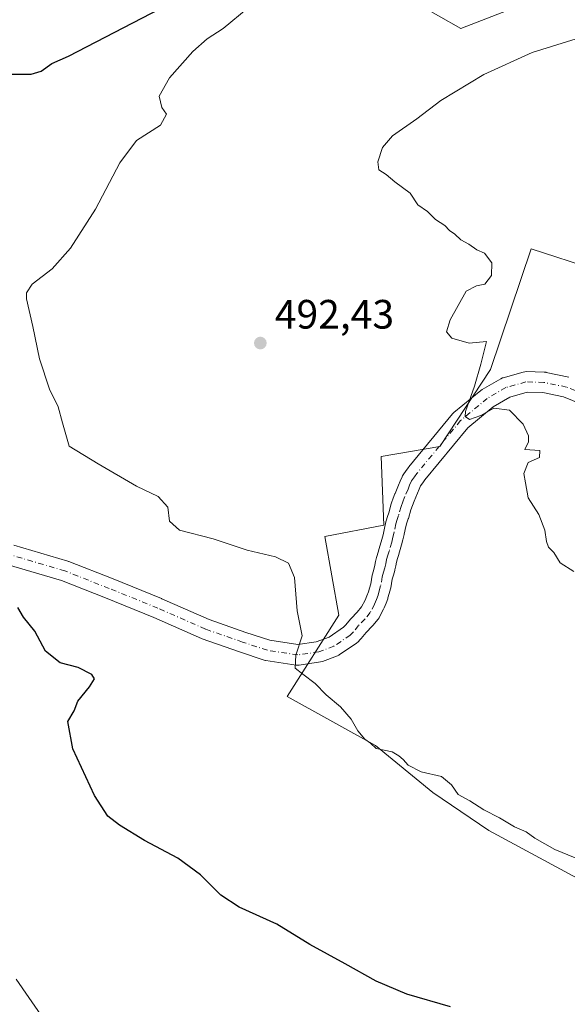
# Model space of a CAD drawing. Units: metres. Extents: x 628300 to 631765, y 4708796 to 4711173.
# Drawn here: x 629518 to 629651, y 4710247 to 4710487 of the extents above; entities that cross this region are included whole.
import ezdxf

# ---------------------------------------------------------------- set-up
doc = ezdxf.new("R2010")
doc.units = ezdxf.units.M
doc.header["$MEASUREMENT"] = 0
doc.linetypes.add('DGN Style 4', pattern=[2.6384748266838614, 1.318413404963828, -0.6592067024819142, 0.001648016756204785, -0.6592067024819142])
for name, color, linetype, lineweight in [('Cultivos herbáceos CxS', 92, 'Continuous', 0), ('Curva de nivel maestra', 30, 'Continuous', 30), ('Curva de nivel normal', 30, 'Continuous', 0), ('Matorral CxS', 135, 'Continuous', 0), ('Pista no pavimentada Cxs', 111, 'Continuous', 0), ('Pista no pavimentada eje', 91, 'DGN Style 4', 0), ('Punto de cota en terreno', 7, 'Continuous', 0), ('Rótulo de punto de cota en terreno', 7, 'Continuous', 0), ('Suelo desnudo CxS', 253, 'Continuous', 0)]:
    doc.layers.add(name, color=color, linetype=linetype, lineweight=lineweight)
doc.styles.add('Style-Arial', font='txt')

# ---------------------------------------------------------------- blocks, each defined once
blk = doc.blocks.new('*U10')
at = {"layer": 'Cultivos herbáceos CxS', "color": 92, "linetype": 'Continuous', "lineweight": 0}
for points in [[(629614.3620999996, 4710491.127699999, 492.8047999999981), (629625.3240999999, 4710484.958699999, 491.6156999999948), (629639.3701, 4710490.441500001, 492.038400000005)], [(629673.6255000001, 4710421.0429, 486.0650000000023), (629642.4518999998, 4710431.151699999, 488.2979999999953), (629632.5163000004, 4710401.678900001, 489.7339999999967), (629620.1838999996, 4710382.8289, 490.906799999997), (629605.7960999999, 4710380.4299, 491.8657999999996), (629606.4807000002, 4710363.6369, 492.7596000000049), (629592.0926999999, 4710360.8959, 494.101800000004), (629595.5173000004, 4710341.7031, 494.3549999999959), (629582.8421, 4710321.826099999, 496.2063999999955), (629604.4237000003, 4710309.831300001, 494.8730999999971), (629618.4694999997, 4710298.350099999, 495.1895999999979), (629632.1722999997, 4710289.097300001, 495.5676999999997), (629677.3913000004, 4710264.5931, 496.780899999998)]]:
    blk.add_polyline3d(points, dxfattribs=at)
blk = doc.blocks.new('*U15')
at = {"layer": 'Matorral CxS', "color": 135, "linetype": 'Continuous', "lineweight": 0}
blk.add_polyline3d([(629639.3701, 4710490.441500001, 492.038400000005), (629625.3240999999, 4710484.958699999, 491.6156999999948), (629614.3620999996, 4710491.127699999, 492.8047999999981)], dxfattribs=at)
blk = doc.blocks.new('5PATER')
at = {"layer": 'Suelo desnudo CxS', "linetype": 'Continuous', "lineweight": 0}
h = blk.add_hatch(color=51, dxfattribs=at)
edge = h.paths.add_edge_path()
edge.add_ellipse((0, 0), major_axis=(-0.1095731443231308, -0.1110710700762829), ratio=0.9994222409660322, start_angle=0, end_angle=360)

msp = doc.modelspace()

# ---------------------------------------------------------------- linework, layer by layer
at = {"layer": 'Cultivos herbáceos CxS', "color": 92, "linetype": 'Continuous', "lineweight": 0}
for points in [[(629614.3620999996, 4710491.127699999, 492.8047999999981), (629625.3240999999, 4710484.958699999, 491.6156999999948), (629639.3701, 4710490.441500001, 492.038400000005)], [(629677.3913000004, 4710264.5931, 496.780899999998), (629632.1722999997, 4710289.097300001, 495.5676999999997), (629618.4694999997, 4710298.350099999, 495.1895999999979), (629604.4237000003, 4710309.831300001, 494.8730999999971), (629582.8421, 4710321.826099999, 496.2063999999955), (629595.5173000004, 4710341.7031, 494.3549999999959), (629592.0926999999, 4710360.8959, 494.101800000004), (629606.4807000002, 4710363.6369, 492.7596000000049), (629605.7960999999, 4710380.4299, 491.8657999999996), (629620.1838999996, 4710382.8289, 490.906799999997), (629632.5163000004, 4710401.678900001, 489.7339999999967), (629642.4518999998, 4710431.151699999, 488.2979999999953), (629673.6255000001, 4710421.0429, 486.0650000000023)]]:
    msp.add_polyline3d(points, dxfattribs=at)
at = {"layer": 'Curva de nivel maestra', "color": 30, "linetype": 'Continuous', "lineweight": 30, "elevation": 500, "flags": 128}
for points in [[(629515.2999999998, 4710473.860099999), (629520.3200000003, 4710473.840100001), (629522.7400000002, 4710474.5801), (629525.3600000005, 4710476.440099999), (629529.4600000001, 4710478.2301), (629551.9400000004, 4710489.840100001)], [(629622.8099999997, 4710245.9801), (629612.0800000001, 4710249.100099999), (629604.6100000005, 4710252.2301), (629597.0499999998, 4710256.520099999), (629588.4100000003, 4710261.220100001), (629580.3700000001, 4710266.1801), (629571.1699999999, 4710270.340100001), (629566.6200000001, 4710273.2401), (629561.6799999997, 4710278.200099999), (629556.1399999997, 4710282.290100001), (629548.0099999999, 4710286.5801), (629541.8600000005, 4710290.350099999), (629539.0300000003, 4710292.600099999), (629535.7800000003, 4710297.600099999), (629530.4800000006, 4710309.020099999), (629529.3099999997, 4710315.6601), (629530.8499999996, 4710318.280099999), (629531.6900000004, 4710320.6601), (629534.5800000001, 4710324.130100001), (629535.8200000003, 4710326.090100001), (629535.1500000004, 4710327.1501), (629531.8300000001, 4710328.890100001), (629527.3600000005, 4710330.050100001), (629523.8099999997, 4710332.850099999), (629521.2100000001, 4710337.770099999), (629518.4600000001, 4710341.1501), (629517.0599999997, 4710343.5601)]]:
    msp.add_lwpolyline(points, dxfattribs=at)
at = {"layer": 'Curva de nivel normal', "color": 30, "linetype": 'Continuous', "lineweight": 0, "flags": 128}
for points, elevation in [([(629653.25, 4710282.390100001), (629648.3099999997, 4710284.450099999), (629643.4000000004, 4710287.210100001), (629641.2699999996, 4710288.7401), (629638.4500000002, 4710289.9901), (629634.7300000006, 4710292.130100001), (629630.9199999999, 4710294.120100001), (629627.5300000003, 4710296.340100001), (629624.6799999997, 4710297.8201), (629623.0599999997, 4710300.200099999), (629620.5999999996, 4710302.2401), (629615.6399999997, 4710303.420100001), (629612.4000000004, 4710305.040100001), (629611.25, 4710306.390100001), (629610.1200000001, 4710307.2601), (629608.4900000002, 4710308.300100001), (629604.6500000004, 4710309.130100001), (629603.25, 4710310.390100001), (629601.8799999999, 4710311.350099999), (629600.1600000003, 4710313.380100001), (629598.4900000002, 4710316.280099999), (629595.9100000003, 4710319.3101), (629592.4000000004, 4710322.2401), (629589.6699999999, 4710324.9801), (629586.7000000002, 4710327.280099999), (629584.8200000003, 4710328.720100001), (629584.9699999997, 4710331.880100001), (629586.5099999999, 4710336.6501), (629585.2800000003, 4710342.7601), (629584.6900000004, 4710350.8301), (629583.2000000002, 4710354.340100001), (629579.9800000006, 4710355.940099999), (629573.0899999999, 4710357.5601), (629564.7999999998, 4710360.3201), (629556.5800000001, 4710362.450099999), (629554.0899999999, 4710364.6501), (629553.6900000004, 4710368.0601), (629551.3799999999, 4710370.6801), (629546.0800000001, 4710373.140100001), (629536.7000000002, 4710378.630100001), (629529.6100000005, 4710382.960100001), (629527.9600000001, 4710388.630100001), (629526.9199999999, 4710392.590100001), (629524.8099999997, 4710396.860099999), (629522.3399999999, 4710404.2501), (629520.7000000002, 4710412.210100001), (629519.2000000002, 4710418.9801), (629519.1900000004, 4710420.4101), (629520.5199999996, 4710422.550100001), (629525.4199999999, 4710426.290100001), (629529.9600000001, 4710431.290100001), (629536.0099999999, 4710440.880100001), (629541.9600000001, 4710452.190099999), (629546.0499999998, 4710457.620100001), (629551.9000000004, 4710461.340100001), (629553.3899999997, 4710464.020099999), (629552.2800000003, 4710465.690099999), (629551.5999999996, 4710468.470100001), (629554.1200000001, 4710472.960100001), (629559.7800000003, 4710479.3301), (629563.3200000003, 4710482.440099999), (629567.2400000002, 4710485.0101), (629573.3499999996, 4710490.0101)], 495), ([(629652.8799999999, 4710352.350099999), (629649.6100000005, 4710354.420100001), (629648.0300000003, 4710356.940099999), (629646.75, 4710358.290100001), (629646.2000000002, 4710359.620100001), (629645.8499999996, 4710362.460100001), (629644.3499999996, 4710366.290100001), (629641.7599999999, 4710370.290100001), (629641.1399999997, 4710373.960100001), (629640.6600000003, 4710376.290100001), (629641.7699999996, 4710378.940099999), (629644.5199999996, 4710380.1601), (629644.6399999997, 4710381.890100001), (629640.9699999997, 4710382.130100001), (629641.8399999999, 4710384.020099999), (629641.8300000001, 4710385.4901), (629640.5099999999, 4710388.3201), (629637.2100000001, 4710391.7501), (629633.3399999999, 4710392.200099999), (629630.1600000003, 4710390.470100001), (629627.3799999999, 4710389.440099999), (629626.3399999999, 4710390.210100001), (629626.4199999999, 4710391.4101), (629628.6799999997, 4710397.620100001), (629630.1799999997, 4710402.970100001), (629631.6100000005, 4710408.4801), (629627.3600000005, 4710408.0701), (629623.0800000001, 4710409.370100001), (629621.8300000001, 4710410.880100001), (629622.6699999999, 4710413.790100001), (629626.5800000001, 4710420.8301), (629629.1399999997, 4710422.0801), (629631.1399999997, 4710422.550100001), (629632.8099999997, 4710424.620100001), (629632.9000000004, 4710427.720100001), (629631.0999999996, 4710430.110099999), (629629.2199999997, 4710430.880100001), (629627.25, 4710432.270099999), (629625.2800000003, 4710433.340100001), (629623.7999999998, 4710434.7601), (629622.5199999996, 4710435.670100001), (629621.3899999997, 4710436.880100001), (629619.1399999997, 4710438.290100001), (629617.1200000001, 4710440.270099999), (629614.79, 4710441.940099999), (629612.9100000003, 4710444.7301), (629609.1799999997, 4710447.520099999), (629607.0199999996, 4710449.290100001), (629605.2999999998, 4710450.420100001), (629605.0499999998, 4710452.4001), (629606.1600000003, 4710455.9001), (629608.6200000001, 4710458.7601), (629614.5499999998, 4710462.9301), (629620.4299999997, 4710467.360099999), (629630.9500000002, 4710473.710100001), (629642.7599999999, 4710479.090100001), (629653.4699999997, 4710482.4801)], 490), ([(629523.5599999997, 4710242.710100001), (629516.6100000005, 4710252.7601)], 505)]:
    msp.add_lwpolyline(points, dxfattribs=dict(at, elevation=elevation))
at = {"layer": 'Matorral CxS', "color": 135, "linetype": 'Continuous', "lineweight": 0}
for points in [[(629614.3620999996, 4710491.127699999, 492.8047999999981), (629625.3240999999, 4710484.958699999, 491.6156999999948), (629639.3701, 4710490.441500001, 492.038400000005)], [(629677.3913000004, 4710264.5931, 496.780899999998), (629632.1722999997, 4710289.097300001, 495.5676999999997), (629618.4694999997, 4710298.350099999, 495.1895999999979), (629604.4237000003, 4710309.831300001, 494.8730999999971), (629582.8421, 4710321.826099999, 496.2063999999955), (629595.5173000004, 4710341.7031, 494.3549999999959), (629592.0926999999, 4710360.8959, 494.101800000004), (629606.4807000002, 4710363.6369, 492.7596000000049), (629605.7960999999, 4710380.4299, 491.8657999999996), (629620.1838999996, 4710382.8289, 490.906799999997), (629632.5163000004, 4710401.678900001, 489.7339999999967), (629642.4518999998, 4710431.151699999, 488.2979999999953), (629673.6255000001, 4710421.0429, 486.0650000000023)], [(629677.3913000004, 4710264.5931, 496.780899999998), (629632.1722999997, 4710289.097300001, 495.5676999999997), (629618.4694999997, 4710298.350099999, 495.1895999999979), (629604.4237000003, 4710309.831300001, 494.8730999999971), (629582.8421, 4710321.826099999, 496.2063999999955), (629595.5173000004, 4710341.7031, 494.3549999999959), (629592.0926999999, 4710360.8959, 494.101800000004), (629606.4807000002, 4710363.6369, 492.7596000000049), (629605.7960999999, 4710380.4299, 491.8657999999996), (629620.1838999996, 4710382.8289, 490.906799999997), (629632.5163000004, 4710401.678900001, 489.7339999999967), (629642.4518999998, 4710431.151699999, 488.2979999999953), (629673.6255000001, 4710421.0429, 486.0650000000023)]]:
    msp.add_polyline3d(points, dxfattribs=at)
at = {"layer": 'Pista no pavimentada Cxs', "color": 111, "linetype": 'Continuous', "lineweight": 0}
for points in [[(629516.0486000003, 4710358.767100001, 498.075800000006), (629529.2816000005, 4710354.860400001, 497.6947999999975), (629529.4287999999, 4710354.811899999, 497.6864999999962), (629529.4929000001, 4710354.787599999, 497.6830999999948), (629540.3249000004, 4710350.505200001, 497.1903000000021), (629552.1637000004, 4710345.7193, 496.603099999993), (629552.2352999998, 4710345.689099999, 496.5984000000026), (629563.8468000004, 4710340.57, 496.1848000000027), (629572.7982000001, 4710337.4619, 495.909799999994), (629578.6206999999, 4710335.521000001, 495.6880999999995), (629585.4655999999, 4710334.4769, 495.1496999999945), (629589.9858999997, 4710335.1384, 494.7771999999969), (629593.1100000005, 4710336.3234, 494.5170999999973), (629596.6715000002, 4710338.723999999, 494.0638000000035), (629597.1437999997, 4710339.216, 493.9997000000003), (629598.4003, 4710340.7314, 493.8813999999985), (629598.5186999999, 4710340.863500001, 493.8708999999944), (629599.9813999999, 4710342.3836, 493.7149999999965), (629601.0639000004, 4710343.699300001, 493.6178000000073), (629601.9513999998, 4710345.351, 493.5353000000032), (629602.3483999996, 4710346.3939, 493.4949000000051), (629602.7044000003, 4710347.3356, 493.4679999999935), (629602.9731999999, 4710348.281099999, 493.506899999993), (629603.2701000003, 4710349.347100001, 493.5492999999988), (629603.6494000005, 4710351.4615, 493.6180000000023), (629603.7034999998, 4710351.697000001, 493.6209999999992), (629604.0192999998, 4710352.819800001, 493.5810999999958), (629604.3087999999, 4710353.84, 493.4649000000064), (629604.4906000001, 4710354.739700001, 493.3790000000009), (629604.7013999998, 4710355.7642, 493.2839999999997), (629604.7626999998, 4710356.001800001, 493.260500000004), (629605.0845999997, 4710357.038000001, 493.1526000000013), (629605.3849, 4710357.987199999, 493.0611999999965), (629605.9951999999, 4710360.147800001, 492.8745999999956), (629606.2898000004, 4710361.3068, 492.7798000000039), (629606.5915999999, 4710362.513699999, 492.6820000000008), (629606.9906000001, 4710364.469799999, 492.5314000000071), (629607.0526999999, 4710364.711800001, 492.5106999999989), (629607.3745999997, 4710365.748000001, 492.4131000000052), (629607.6748000003, 4710366.696900001, 492.3398000000016), (629608.2943000002, 4710368.889799999, 492.2663999999932), (629608.3578000005, 4710369.083699999, 492.2612999999984), (629608.8076999999, 4710370.261800001, 492.2176000000036), (629609.2106, 4710371.331499999, 492.1659999999974), (629609.2474999997, 4710371.423800001, 492.1607999999979), (629610.0982999997, 4710373.4356, 492.1245999999956), (629610.4907999998, 4710374.359800001, 492.1345000000001), (629610.9430999998, 4710375.443200001, 492.1175999999978), (629611.0850000001, 4710375.7301, 492.1027000000031), (629611.2300000006, 4710375.9529, 492.0813000000053), (629611.9686000004, 4710376.966, 491.9363000000012), (629612.5372000001, 4710377.749, 491.8071999999956), (629612.6316000001, 4710377.8709, 491.8018000000012), (629623.3046000004, 4710390.809800001, 490.5111000000034), (629623.6264000004, 4710391.131800001, 490.476999999999), (629630.1775000002, 4710396.549000001, 489.9055999999982), (629630.5109999999, 4710396.7819, 489.840400000001), (629635.0464000005, 4710399.4275, 489.2759999999981), (629635.4462000001, 4710399.614399999, 489.2216999999946), (629635.6224999997, 4710399.6713, 489.1968999999954), (629640.5307, 4710401.0557, 488.5292999999947), (629640.9022000004, 4710401.130700001, 488.4927000000025), (629641.2807999998, 4710401.148600001, 488.4603000000062), (629645.6854999998, 4710401.022700001, 488.2771999999969), (629646.0482999999, 4710400.9857, 488.2661999999983), (629646.1151000002, 4710400.972999999, 488.2639999999956), (629651.6524999999, 4710399.840399999, 488.0889000000025)], [(629516.0486000003, 4710358.767100001, 498.075800000006), (629529.2816000005, 4710354.860400001, 497.6947999999975), (629529.4287999999, 4710354.811899999, 497.6864999999962), (629529.4929000001, 4710354.787599999, 497.6830999999948), (629540.3249000004, 4710350.505200001, 497.1903000000021), (629552.1637000004, 4710345.7193, 496.603099999993), (629552.2352999998, 4710345.689099999, 496.5984000000026), (629563.8468000004, 4710340.57, 496.1848000000027), (629572.7982000001, 4710337.4619, 495.909799999994), (629578.6206999999, 4710335.521000001, 495.6880999999995), (629585.4655999999, 4710334.4769, 495.1496999999945), (629589.9858999997, 4710335.1384, 494.7771999999969), (629593.1100000005, 4710336.3234, 494.5170999999973), (629596.6715000002, 4710338.723999999, 494.0638000000035), (629597.1437999997, 4710339.216, 493.9997000000003), (629598.4003, 4710340.7314, 493.8813999999985), (629598.5186999999, 4710340.863500001, 493.8708999999944), (629599.9813999999, 4710342.3836, 493.7149999999965), (629601.0639000004, 4710343.699300001, 493.6178000000073), (629601.9513999998, 4710345.351, 493.5353000000032), (629602.3483999996, 4710346.3939, 493.4949000000051), (629602.7044000003, 4710347.3356, 493.4679999999935), (629602.9731999999, 4710348.281099999, 493.506899999993), (629603.2701000003, 4710349.347100001, 493.5492999999988), (629603.6494000005, 4710351.4615, 493.6180000000023), (629603.7034999998, 4710351.697000001, 493.6209999999992), (629604.0192999998, 4710352.819800001, 493.5810999999958), (629604.3087999999, 4710353.84, 493.4649000000064), (629604.4906000001, 4710354.739700001, 493.3790000000009), (629604.7013999998, 4710355.7642, 493.2839999999997), (629604.7626999998, 4710356.001800001, 493.260500000004), (629605.0845999997, 4710357.038000001, 493.1526000000013), (629605.3849, 4710357.987199999, 493.0611999999965), (629605.9951999999, 4710360.147800001, 492.8745999999956), (629606.2898000004, 4710361.3068, 492.7798000000039), (629606.5915999999, 4710362.513699999, 492.6820000000008), (629606.9906000001, 4710364.469799999, 492.5314000000071), (629607.0526999999, 4710364.711800001, 492.5106999999989), (629607.3745999997, 4710365.748000001, 492.4131000000052), (629607.6748000003, 4710366.696900001, 492.3398000000016), (629608.2943000002, 4710368.889799999, 492.2663999999932), (629608.3578000005, 4710369.083699999, 492.2612999999984), (629608.8076999999, 4710370.261800001, 492.2176000000036), (629609.2106, 4710371.331499999, 492.1659999999974), (629609.2474999997, 4710371.423800001, 492.1607999999979), (629610.0982999997, 4710373.4356, 492.1245999999956), (629610.4907999998, 4710374.359800001, 492.1345000000001), (629610.9430999998, 4710375.443200001, 492.1175999999978), (629611.0850000001, 4710375.7301, 492.1027000000031), (629611.2300000006, 4710375.9529, 492.0813000000053), (629611.9686000004, 4710376.966, 491.9363000000012), (629612.5372000001, 4710377.749, 491.8071999999956), (629612.6316000001, 4710377.8709, 491.8018000000012), (629623.3046000004, 4710390.809800001, 490.5111000000034), (629623.6264000004, 4710391.131800001, 490.476999999999), (629630.1775000002, 4710396.549000001, 489.9055999999982), (629630.5109999999, 4710396.7819, 489.840400000001), (629635.0464000005, 4710399.4275, 489.2759999999981), (629635.4462000001, 4710399.614399999, 489.2216999999946), (629635.6224999997, 4710399.6713, 489.1968999999954), (629640.5307, 4710401.0557, 488.5292999999947), (629640.9022000004, 4710401.130700001, 488.4927000000025), (629641.2807999998, 4710401.148600001, 488.4603000000062), (629645.6854999998, 4710401.022700001, 488.2771999999969), (629646.0482999999, 4710400.9857, 488.2661999999983), (629646.1151000002, 4710400.972999999, 488.2639999999956), (629651.6524999999, 4710399.840399999, 488.0889000000025)], [(629654.8134000005, 4710393.208900001, 487.8644999999961), (629650.4253000002, 4710394.9879, 488.234500000006), (629645.3256999999, 4710396.030999999, 488.5409000000073), (629641.5201000003, 4710396.139699999, 488.9884000000021), (629637.2861000003, 4710394.945499999, 490.0256999999983), (629633.2063999996, 4710392.5657, 490.1980999999942), (629627.0032000003, 4710387.4362, 490.578800000003), (629616.5380999995, 4710374.749199999, 491.6670000000013), (629616.0115999999, 4710374.0242, 491.7520999999979), (629615.4437999995, 4710373.2454, 491.8178999999946), (629615.0992000002, 4710372.4199, 491.8675999999978), (629614.7018999998, 4710371.4846, 491.8965000000026), (629613.8722999999, 4710369.5229, 491.9706000000006), (629613.4825999998, 4710368.488399999, 492.0179000000062), (629613.0755000003, 4710367.422599999, 492.070000000007), (629612.4759000001, 4710365.3004, 492.1668000000063), (629612.4537000004, 4710365.226100001, 492.1714999999967), (629612.1464000001, 4710364.254699999, 492.2333999999974), (629611.8646999998, 4710363.347800001, 492.2911000000022), (629611.4796000002, 4710361.4604, 492.4100000000035), (629611.4555000003, 4710361.353800001, 492.4171999999963), (629611.1392999999, 4710360.089000001, 492.5022000000026), (629610.8331000004, 4710358.884299999, 492.5810000000056), (629610.8159999996, 4710358.820400001, 492.5850999999967), (629610.1858999999, 4710356.590399999, 492.7565000000032), (629610.1637000004, 4710356.516100001, 492.7632000000012), (629609.8558, 4710355.5426, 492.8450000000012), (629609.5740999999, 4710354.636, 492.9109000000026), (629609.3902000004, 4710353.742900001, 492.9698000000063), (629609.1906000003, 4710352.755100001, 493.027900000001), (629609.1451000003, 4710352.567600001, 493.037599999996), (629608.8310000002, 4710351.4604, 493.0457000000025), (629608.5494999997, 4710350.459799999, 493.0625), (629608.1709000003, 4710348.3487, 493.1312000000034), (629608.1185, 4710348.1194, 493.1410000000033), (629607.7867000002, 4710346.9279, 493.1923999999999), (629607.4847999997, 4710345.8663, 493.2364999999991), (629607.4239999996, 4710345.680600001, 493.2445000000008), (629607.0225999998, 4710344.6183, 493.2900999999983), (629606.5664999997, 4710343.420499999, 493.335500000001), (629606.4323000005, 4710343.126800001, 493.3463999999949), (629605.3523000004, 4710341.116800001, 493.4376000000047), (629605.3152000001, 4710341.050100001, 493.4413000000059), (629605.0806, 4710340.7117, 493.4627999999939), (629603.7729000002, 4710339.122400001, 493.5908000000054), (629603.6516000006, 4710338.9867, 493.6037999999971), (629602.1854999998, 4710337.463199999, 493.7642999999953), (629600.9299, 4710335.948799999, 493.8968000000023), (629600.8136, 4710335.818800001, 493.9094999999944), (629600.0936000004, 4710335.068800001, 493.9885000000068), (629599.8970999997, 4710334.885, 494.0097999999998), (629599.6875, 4710334.7271, 494.0305999999982), (629595.6646999996, 4710332.0156, 494.4236999999994), (629595.5174000004, 4710331.9235, 494.4382999999943), (629595.1540999999, 4710331.7511, 494.470100000006), (629591.4885999998, 4710330.360900001, 494.8261999999959), (629591.0517999995, 4710330.2422, 494.8730999999971), (629590.9796000002, 4710330.230599999, 494.8798999999999), (629585.8198999995, 4710329.475600001, 495.4487999999984), (629585.4578999998, 4710329.449200001, 495.5008999999991), (629585.0809000004, 4710329.477800001, 495.5479999999953), (629577.6557, 4710330.610400001, 496.1741000000038), (629577.5986000003, 4710330.6198, 496.1778000000049), (629577.2421000004, 4710330.710100001, 496.1747000000032), (629571.1865999997, 4710332.728700001, 496.2404999999999), (629562.0932999998, 4710335.8861, 496.688599999994), (629561.9222999997, 4710335.954100001, 496.6855000000069), (629550.2540999996, 4710341.098099999, 497.1061999999947), (629538.4699999997, 4710345.8619, 497.6456999999937), (629527.7588999998, 4710350.0966, 498.9988000000012), (629514.6710999999, 4710353.9605, 498.8558000000049)], [(629654.8134000005, 4710393.208900001, 487.8644999999961), (629650.4253000002, 4710394.9879, 488.234500000006), (629645.3256999999, 4710396.030999999, 488.5409000000073), (629641.5201000003, 4710396.139699999, 488.9884000000021), (629637.2861000003, 4710394.945499999, 490.0256999999983), (629633.2063999996, 4710392.5657, 490.1980999999942), (629627.0032000003, 4710387.4362, 490.578800000003), (629616.5380999995, 4710374.749199999, 491.6670000000013), (629616.0115999999, 4710374.0242, 491.7520999999979), (629615.4437999995, 4710373.2454, 491.8178999999946), (629615.0992000002, 4710372.4199, 491.8675999999978), (629614.7018999998, 4710371.4846, 491.8965000000026), (629613.8722999999, 4710369.5229, 491.9706000000006), (629613.4825999998, 4710368.488399999, 492.0179000000062), (629613.0755000003, 4710367.422599999, 492.070000000007), (629612.4759000001, 4710365.3004, 492.1668000000063), (629612.4537000004, 4710365.226100001, 492.1714999999967), (629612.1464000001, 4710364.254699999, 492.2333999999974), (629611.8646999998, 4710363.347800001, 492.2911000000022), (629611.4796000002, 4710361.4604, 492.4100000000035), (629611.4555000003, 4710361.353800001, 492.4171999999963), (629611.1392999999, 4710360.089000001, 492.5022000000026), (629610.8331000004, 4710358.884299999, 492.5810000000056), (629610.8159999996, 4710358.820400001, 492.5850999999967), (629610.1858999999, 4710356.590399999, 492.7565000000032), (629610.1637000004, 4710356.516100001, 492.7632000000012), (629609.8558, 4710355.5426, 492.8450000000012), (629609.5740999999, 4710354.636, 492.9109000000026), (629609.3902000004, 4710353.742900001, 492.9698000000063), (629609.1906000003, 4710352.755100001, 493.027900000001), (629609.1451000003, 4710352.567600001, 493.037599999996), (629608.8310000002, 4710351.4604, 493.0457000000025), (629608.5494999997, 4710350.459799999, 493.0625), (629608.1709000003, 4710348.3487, 493.1312000000034), (629608.1185, 4710348.1194, 493.1410000000033), (629607.7867000002, 4710346.9279, 493.1923999999999), (629607.4847999997, 4710345.8663, 493.2364999999991), (629607.4239999996, 4710345.680600001, 493.2445000000008), (629607.0225999998, 4710344.6183, 493.2900999999983), (629606.5664999997, 4710343.420499999, 493.335500000001), (629606.4323000005, 4710343.126800001, 493.3463999999949), (629605.3523000004, 4710341.116800001, 493.4376000000047), (629605.3152000001, 4710341.050100001, 493.4413000000059), (629605.0806, 4710340.7117, 493.4627999999939), (629603.7729000002, 4710339.122400001, 493.5908000000054), (629603.6516000006, 4710338.9867, 493.6037999999971), (629602.1854999998, 4710337.463199999, 493.7642999999953), (629600.9299, 4710335.948799999, 493.8968000000023), (629600.8136, 4710335.818800001, 493.9094999999944), (629600.0936000004, 4710335.068800001, 493.9885000000068), (629599.8970999997, 4710334.885, 494.0097999999998), (629599.6875, 4710334.7271, 494.0305999999982), (629595.6646999996, 4710332.0156, 494.4236999999994), (629595.5174000004, 4710331.9235, 494.4382999999943), (629595.1540999999, 4710331.7511, 494.470100000006), (629591.4885999998, 4710330.360900001, 494.8261999999959), (629591.0517999995, 4710330.2422, 494.8730999999971), (629590.9796000002, 4710330.230599999, 494.8798999999999), (629585.8198999995, 4710329.475600001, 495.4487999999984), (629585.4578999998, 4710329.449200001, 495.5008999999991), (629585.0809000004, 4710329.477800001, 495.5479999999953), (629577.6557, 4710330.610400001, 496.1741000000038), (629577.5986000003, 4710330.6198, 496.1778000000049), (629577.2421000004, 4710330.710100001, 496.1747000000032), (629571.1865999997, 4710332.728700001, 496.2404999999999), (629562.0932999998, 4710335.8861, 496.688599999994), (629561.9222999997, 4710335.954100001, 496.6855000000069), (629550.2540999996, 4710341.098099999, 497.1061999999947), (629538.4699999997, 4710345.8619, 497.6456999999937), (629527.7588999998, 4710350.0966, 498.9988000000012), (629514.6710999999, 4710353.9605, 498.8558000000049)]]:
    msp.add_polyline3d(points, dxfattribs=at)
at = {"layer": 'Pista no pavimentada eje', "color": 91, "linetype": 'DGN Style 4', "lineweight": 0}
msp.add_polyline3d([(629655.8080000002, 4710395.5033, 487.821100000001), (629651.1514999997, 4710397.391100001, 487.9994000000006), (629645.6140999999, 4710398.523700001, 488.2504000000045), (629641.2094000002, 4710398.649599999, 488.6438000000053), (629636.3011999996, 4710397.2652, 489.3374999999942), (629631.7706000004, 4710394.622400001, 489.8677000000025), (629625.2264, 4710389.210899999, 490.4814000000042), (629614.5601000005, 4710376.280099999, 491.6389999999956), (629613.9901000002, 4710375.495100001, 491.7097000000067), (629613.2500999998, 4710374.4801, 491.7612999999984), (629612.7950999998, 4710373.390100001, 491.7709999999934), (629612.4001000002, 4710372.460100001, 491.7740999999951), (629611.5500999996, 4710370.450099999, 491.9685999999929), (629611.1451000003, 4710369.3751, 492.0497999999934), (629610.7001, 4710368.210100001, 492.1248000000051), (629610.0701000001, 4710365.9801, 492.2544000000053), (629609.7600999996, 4710365.0001, 492.3169999999955), (629609.4401000004, 4710363.970100001, 492.3824000000022), (629609.0301000001, 4710361.960100001, 492.4998999999953), (629608.7150999998, 4710360.700099999, 492.5754000000015), (629608.4101, 4710359.5001, 492.6451999999991), (629607.7801000001, 4710357.270099999, 492.7694999999949), (629607.4700999996, 4710356.290100001, 492.8159000000014), (629607.1501000002, 4710355.2601, 492.9045000000042), (629606.9401000004, 4710354.2401, 492.9790000000066), (629606.7401000002, 4710353.2501, 493.054099999994), (629606.4250999996, 4710352.140100001, 493.1520000000019), (629606.1101000002, 4710351.020099999, 493.2238000000071), (629605.7100999998, 4710348.790100001, 493.2902999999933), (629605.3800999997, 4710347.6051, 493.313599999994), (629605.0800999999, 4710346.550100001, 493.343200000003), (629604.6851000005, 4710345.505100001, 493.3754000000045), (629604.2301000003, 4710344.3101, 493.4064000000071), (629603.1501000002, 4710342.300100001, 493.4619999999995), (629601.8501000004, 4710340.720100001, 493.6190999999963), (629600.3201000001, 4710339.130100001, 493.7856999999931), (629599.0100999996, 4710337.550100001, 493.8888000000007), (629598.2901, 4710336.800100001, 493.9658999999957), (629594.2674000004, 4710334.0886, 494.4149999999936), (629590.6177000003, 4710332.7042, 494.6631000000052), (629585.4578999998, 4710331.949200001, 495.1855000000069), (629578.0327000003, 4710333.081800001, 495.7739000000002), (629571.9918999998, 4710335.0954, 496.034799999994), (629562.9308000002, 4710338.241599999, 496.2722000000067), (629551.2267000005, 4710343.401500001, 496.7369999999937), (629539.3968000002, 4710348.183800001, 497.350099999996), (629528.5736999996, 4710352.4627, 498.0010000000038), (629515.3594000004, 4710356.364, 498.4231)], dxfattribs=at)

# ---------------------------------------------------------------- block references
at = {"layer": 'Cultivos herbáceos CxS', "color": 92, "linetype": 'Continuous', "lineweight": 0}
msp.add_blockref('*U10', (0, 0), dxfattribs=at)
at = {"layer": 'Matorral CxS', "color": 135, "linetype": 'Continuous', "lineweight": 0}
msp.add_blockref('*U15', (0, 0), dxfattribs=at)
at = {"layer": 'Punto de cota en terreno', "color": 7, "linetype": 'Continuous', "lineweight": 0, "xscale": 10, "yscale": 10, "zscale": 10}
msp.add_blockref('5PATER', (629576.3099999997, 4710408.140000001, 492.429999999993), dxfattribs=at)

# ---------------------------------------------------------------- texts
at = {"layer": 'Rótulo de punto de cota en terreno', "color": 7, "linetype": 'Continuous', "lineweight": 0, "style": 'Style-Arial'}
msp.add_text('492,43', height=7.000000000000002, dxfattribs=at).set_placement((629579.8378, 4710411.6678))

doc.saveas('drawing.dxf')
